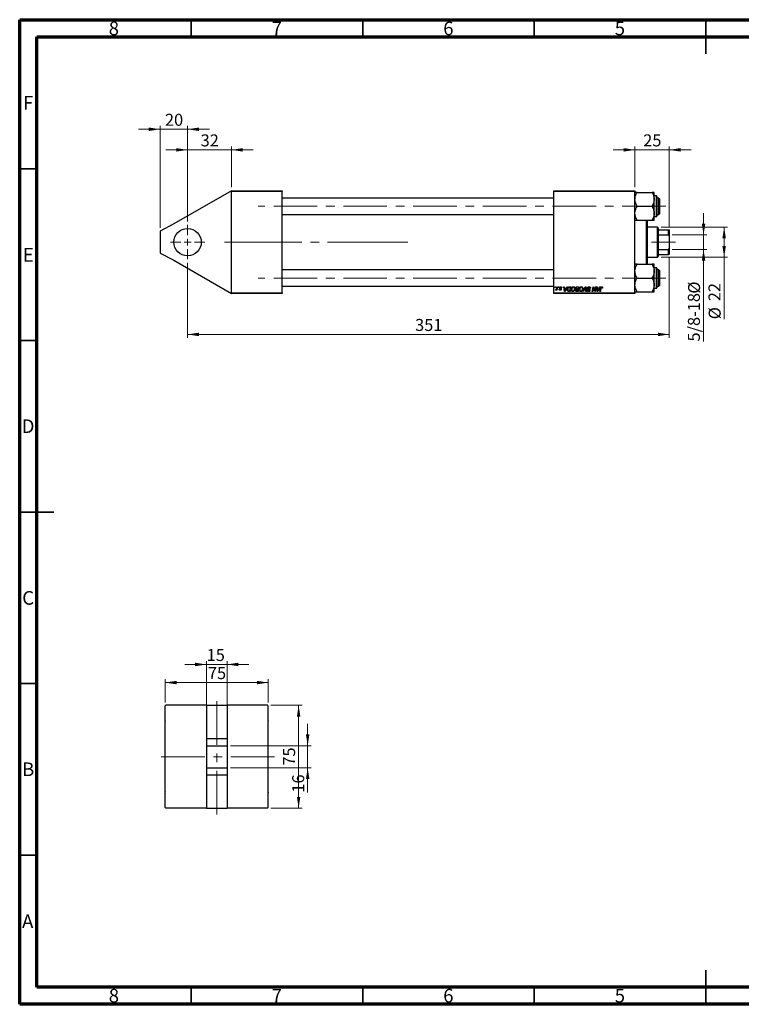
# Model space of a CAD drawing. Units: millimetres. Extents: x 15 to 415, y 5 to 292.
# Drawn here: x 15 to 225, y 5 to 292 of the extents above; entities that cross this region are included whole.
import ezdxf

# ---------------------------------------------------------------- set-up
doc = ezdxf.new("R2010")
doc.units = ezdxf.units.MM
doc.linetypes.add('CENTERX2', pattern=[20.32, 12.7, -2.54, 2.54, -2.54])
doc.styles.add('SLDTEXTSTYLE0', font='TXT', dxfattribs={"width": 0.75})
doc.dimstyles.new('SLDDIMSTYLE0', dxfattribs={"dimtxt": 3.5, "dimasz": 3.302, "dimexe": 0, "dimexo": 0.0625, "dimgap": 0.875, "dimtad": 1, "dimdec": 0, "dimlfac": 2.5, "dimrnd": 1e-09, "dimzin": 12, "dimdsep": 46, "dimtxsty": 'SLDTEXTSTYLE0', "dimsah": 1, "dimcen": 0.09, "dimadec": 0, "dimazin": 3, "dimtfac": 1, "dimtdec": 0, "dimtmove": 0, "dimatfit": 0, "dimfxl": 1, "dimfrac": 2, "dimtolj": 1, "dimtzin": 12, "dimarcsym": 0})
doc.dimstyles.new('SLDDIMSTYLE1', dxfattribs={"dimtxt": 3.5, "dimasz": 3.302, "dimexe": 0, "dimexo": 0.0625, "dimgap": 0.875, "dimtad": 1, "dimdec": 0, "dimlfac": 2.5, "dimrnd": 1e-09, "dimzin": 12, "dimdsep": 46, "dimtxsty": 'SLDTEXTSTYLE0', "dimsah": 1, "dimcen": 0.09, "dimadec": 0, "dimazin": 3, "dimtfac": 1, "dimtdec": 0, "dimtofl": 0, "dimtmove": 0, "dimatfit": 3, "dimfxl": 1, "dimfrac": 2, "dimtolj": 1, "dimtzin": 12, "dimarcsym": 0})
doc.dimstyles.new('SLDDIMSTYLE2', dxfattribs={"dimtxt": 3.5, "dimasz": 3.302, "dimexe": 0, "dimexo": 0.0625, "dimgap": 0.875, "dimtad": 1, "dimlfac": 2.5, "dimrnd": 1e-09, "dimzin": 12, "dimdsep": 46, "dimtxsty": 'SLDTEXTSTYLE0', "dimsah": 1, "dimcen": 0.09, "dimadec": 0, "dimazin": 3, "dimtfac": 1, "dimtmove": 0, "dimatfit": 0, "dimfxl": 1, "dimfrac": 2, "dimtolj": 1, "dimtzin": 12, "dimarcsym": 0})

# ---------------------------------------------------------------- blocks, each defined once
blk = doc.blocks.new('_D')
at = {"color": 7, "linetype": 'Continuous', "lineweight": 0}
for p, q in [((63.94, 254.06), (57.59, 254.06)), ((63.94, 233.16), (63.94, 255.06)), ((63.94, 254.06), (76.74, 254.06)), ((76.74, 243.16), (76.74, 255.06)), ((76.74, 254.06), (83.09, 254.06))]:
    blk.add_line(p, q, dxfattribs=at)
at = {"color": 7, "linetype": 'Continuous', "lineweight": 18}
for points in [[(63.94, 254.06), (60.64, 254.57), (60.64, 253.55)], [(76.74, 254.06), (80.04, 253.55), (80.04, 254.57)]]:
    blk.add_solid(points, dxfattribs=at)
at = {"color": 7, "linetype": 'Continuous', "lineweight": 18, "insert": (67.75, 258.57), "char_height": 3.5, "attachment_point": 1, "style": 'SLDTEXTSTYLE0'}
blk.add_mtext('32', dxfattribs=at)
blk = doc.blocks.new('_D_1')
at = {"color": 7, "linetype": 'Continuous', "lineweight": 0}
for p, q in [((63.94, 221.16), (63.94, 199.26)), ((204.34, 222.56), (204.34, 199.26)), ((63.94, 200.26), (204.34, 200.26))]:
    blk.add_line(p, q, dxfattribs=at)
at = {"color": 7, "linetype": 'Continuous', "lineweight": 18}
for points in [[(63.94, 200.26), (67.24, 199.75), (67.24, 200.77)], [(204.34, 200.26), (201.04, 200.77), (201.04, 199.75)]]:
    blk.add_solid(points, dxfattribs=at)
at = {"color": 7, "linetype": 'Continuous', "lineweight": 18, "insert": (130.26, 204.77), "char_height": 3.5, "attachment_point": 1, "style": 'SLDTEXTSTYLE0'}
blk.add_mtext('351', dxfattribs=at)
blk = doc.blocks.new('_D_2')
at = {"color": 7, "linetype": 'Continuous', "lineweight": 0}
for p, q in [((201.94, 231.56), (221.34, 231.56)), ((220.34, 222.76), (220.34, 231.56)), ((201.94, 222.76), (221.34, 222.76)), ((220.34, 222.76), (220.34, 204.67))]:
    blk.add_line(p, q, dxfattribs=at)
at = {"color": 7, "linetype": 'Continuous', "lineweight": 18}
for points in [[(220.34, 231.56), (219.83, 228.26), (220.85, 228.26)], [(220.34, 222.76), (220.85, 226.06), (219.83, 226.06)]]:
    blk.add_solid(points, dxfattribs=at)
at = {"color": 7, "linetype": 'Continuous', "lineweight": 18, "char_height": 3.5, "attachment_point": 1, "rotation": 90, "style": 'SLDTEXTSTYLE0'}
for s, insert in [('22', (215.77, 209.94)), ('%%c', (215.83, 204.67))]:
    blk.add_mtext(s, dxfattribs=dict(at, insert=insert))
blk = doc.blocks.new('_D_3')
at = {"color": 7, "linetype": 'Continuous', "lineweight": 0}
for p, q in [((194.34, 254.06), (187.99, 254.06)), ((194.34, 243.16), (194.34, 255.06)), ((204.34, 254.06), (194.34, 254.06)), ((204.34, 231.76), (204.34, 255.06)), ((204.34, 254.06), (210.69, 254.06))]:
    blk.add_line(p, q, dxfattribs=at)
at = {"color": 7, "linetype": 'Continuous', "lineweight": 18}
for points in [[(194.34, 254.06), (191.04, 254.57), (191.04, 253.55)], [(204.34, 254.06), (207.64, 253.55), (207.64, 254.57)]]:
    blk.add_solid(points, dxfattribs=at)
at = {"color": 7, "linetype": 'Continuous', "lineweight": 18, "insert": (196.75, 258.57), "char_height": 3.5, "attachment_point": 1, "style": 'SLDTEXTSTYLE0'}
blk.add_mtext('25', dxfattribs=at)
blk = doc.blocks.new('_D_4')
at = {"color": 7, "linetype": 'Continuous', "lineweight": 0}
for p, q in [((214.34, 229.26), (214.34, 235.61)), ((205.22, 229.26), (215.34, 229.26)), ((214.34, 225.06), (214.34, 229.26)), ((205.22, 225.06), (215.34, 225.06)), ((214.34, 225.06), (214.34, 198.2))]:
    blk.add_line(p, q, dxfattribs=at)
at = {"color": 7, "linetype": 'Continuous', "lineweight": 18}
for points in [[(214.34, 229.26), (214.85, 232.56), (213.83, 232.56)], [(214.34, 225.06), (213.83, 221.76), (214.85, 221.76)]]:
    blk.add_solid(points, dxfattribs=at)
at = {"color": 7, "linetype": 'Continuous', "lineweight": 18, "char_height": 3.5, "attachment_point": 1, "rotation": 90, "style": 'SLDTEXTSTYLE0'}
for s, insert in [('%%c', (209.83, 212.14)), ('5/8-18', (209.77, 198.2))]:
    blk.add_mtext(s, dxfattribs=dict(at, insert=insert))
blk = doc.blocks.new('_D_5')
at = {"color": 7, "linetype": 'Continuous', "lineweight": 0}
for p, q in [((55.94, 260.06), (49.59, 260.06)), ((55.94, 231.36), (55.94, 261.06)), ((63.94, 260.06), (55.94, 260.06)), ((63.94, 233.16), (63.94, 261.06)), ((63.94, 260.06), (70.29, 260.06))]:
    blk.add_line(p, q, dxfattribs=at)
at = {"color": 7, "linetype": 'Continuous', "lineweight": 18}
for points in [[(55.94, 260.06), (52.64, 260.57), (52.64, 259.55)], [(63.94, 260.06), (67.24, 259.55), (67.24, 260.57)]]:
    blk.add_solid(points, dxfattribs=at)
at = {"color": 7, "linetype": 'Continuous', "lineweight": 18, "insert": (57.35, 264.57), "char_height": 3.5, "attachment_point": 1, "style": 'SLDTEXTSTYLE0'}
blk.add_mtext('20', dxfattribs=at)
blk = doc.blocks.new('SW_CENTERMARKSYMBOL_0')
at = {"color": 0, "linetype": 'Continuous', "lineweight": 18}
for p, q in [((0, 2), (0, 5)), ((-2, 0), (-5, 0)), ((0, 0), (-1, 0)), ((0, 0), (0, 1)), ((0, 0), (0, -1)), ((0, 0), (1, 0)), ((2, 0), (5, 0)), ((0, -2), (0, -5))]:
    blk.add_line(p, q, dxfattribs=at)
blk = doc.blocks.new('_D_6')
at = {"color": 7, "linetype": 'Continuous', "lineweight": 0}
for p, q in [((69.44, 104.06), (63.09, 104.06)), ((69.44, 72.86), (69.44, 105.06)), ((69.44, 104.06), (75.44, 104.06)), ((75.44, 72.86), (75.44, 105.06)), ((75.44, 104.06), (81.79, 104.06))]:
    blk.add_line(p, q, dxfattribs=at)
at = {"color": 7, "linetype": 'Continuous', "lineweight": 18}
for points in [[(69.44, 104.06), (66.14, 104.57), (66.14, 103.55)], [(75.44, 104.06), (78.74, 103.55), (78.74, 104.57)]]:
    blk.add_solid(points, dxfattribs=at)
at = {"color": 7, "linetype": 'Continuous', "lineweight": 18, "insert": (69.51, 108.57), "char_height": 3.5, "attachment_point": 1, "style": 'SLDTEXTSTYLE0'}
blk.add_mtext('15', dxfattribs=at)
blk = doc.blocks.new('_D_7')
at = {"color": 7, "linetype": 'Continuous', "lineweight": 0}
for p, q in [((88.24, 92.16), (97.3, 92.16)), ((96.3, 62.16), (96.3, 92.16)), ((88.24, 62.16), (97.3, 62.16))]:
    blk.add_line(p, q, dxfattribs=at)
at = {"color": 7, "linetype": 'Continuous', "lineweight": 18}
for points in [[(96.3, 92.16), (95.8, 88.86), (96.81, 88.86)], [(96.3, 62.16), (96.81, 65.46), (95.8, 65.46)]]:
    blk.add_solid(points, dxfattribs=at)
at = {"color": 7, "linetype": 'Continuous', "lineweight": 18, "insert": (91.79, 74.57), "char_height": 3.5, "attachment_point": 1, "rotation": 90, "style": 'SLDTEXTSTYLE0'}
blk.add_mtext('75', dxfattribs=at)
blk = doc.blocks.new('_D_8')
at = {"color": 7, "linetype": 'Continuous', "lineweight": 0}
for p, q in [((57.44, 92.96), (57.44, 99.78)), ((57.44, 98.78), (87.44, 98.78)), ((87.44, 92.96), (87.44, 99.78))]:
    blk.add_line(p, q, dxfattribs=at)
at = {"color": 7, "linetype": 'Continuous', "lineweight": 18}
for points in [[(57.44, 98.78), (60.74, 98.27), (60.74, 99.29)], [(87.44, 98.78), (84.14, 99.29), (84.14, 98.27)]]:
    blk.add_solid(points, dxfattribs=at)
at = {"color": 7, "linetype": 'Continuous', "lineweight": 18, "insert": (69.86, 103.29), "char_height": 3.5, "attachment_point": 1, "style": 'SLDTEXTSTYLE0'}
blk.add_mtext('75', dxfattribs=at)
blk = doc.blocks.new('_D_9')
at = {"color": 7, "linetype": 'Continuous', "lineweight": 0}
for p, q in [((98.94, 80.36), (98.94, 86.71)), ((76.44, 80.36), (99.94, 80.36)), ((98.94, 73.96), (98.94, 80.36)), ((76.44, 73.96), (99.94, 73.96)), ((98.94, 73.96), (98.94, 66.7))]:
    blk.add_line(p, q, dxfattribs=at)
at = {"color": 7, "linetype": 'Continuous', "lineweight": 18}
for points in [[(98.94, 80.36), (99.45, 83.66), (98.44, 83.66)], [(98.94, 73.96), (98.44, 70.66), (99.45, 70.66)]]:
    blk.add_solid(points, dxfattribs=at)
at = {"color": 7, "linetype": 'Continuous', "lineweight": 18, "insert": (94.43, 66.7), "char_height": 3.5, "attachment_point": 1, "rotation": 90, "style": 'SLDTEXTSTYLE0'}
blk.add_mtext('16', dxfattribs=at)

msp = doc.modelspace()

# ---------------------------------------------------------------- linework, layer by layer
at = {"color": 7, "linetype": 'Continuous', "lineweight": 70}
for p, q in [((15, 5), (15, 292)), ((15, 292), (415, 292)), ((20, 10), (20, 287)), ((20, 287), (410, 287)), ((410, 10), (20, 10)), ((415, 5), (15, 5))]:
    msp.add_line(p, q, dxfattribs=at)
at = {"color": 7, "linetype": 'Continuous', "lineweight": 35}
for p, q in [((65, 287), (65, 292)), ((115, 287), (115, 292)), ((165, 287), (165, 292)), ((215, 292), (215, 282)), ((215, 287), (215, 292)), ((20, 248.5), (15, 248.5)), ((20, 198.5), (15, 198.5)), ((15, 148.5), (25, 148.5)), ((20, 148.5), (15, 148.5)), ((20, 98.5), (15, 98.5)), ((20, 48.5), (15, 48.5)), ((215, 5), (215, 15)), ((65, 10), (65, 5)), ((115, 10), (115, 5)), ((165, 10), (165, 5)), ((215, 10), (215, 5))]:
    msp.add_line(p, q, dxfattribs=at)
at = {"color": 7, "linetype": 'Continuous', "lineweight": 25}
for p, q in [((76.74, 242.1602), (59.94, 232.4608)), ((76.74, 242.1602), (91.54, 242.1602)), ((76.74, 241.9602), (76.74, 242.1602)), ((76.74, 212.3602), (76.74, 241.9602)), ((91.54, 241.9602), (76.74, 241.9602)), ((91.54, 242.1602), (91.54, 241.9602)), ((91.54, 212.3602), (91.54, 241.9602)), ((170.74, 241.9602), (170.74, 242.1602)), ((170.74, 242.1602), (194.34, 242.1602)), ((194.34, 241.9602), (170.74, 241.9602)), ((170.74, 212.3602), (170.74, 241.9602)), ((194.34, 242.1602), (194.34, 241.9602)), ((194.34, 212.3602), (194.34, 241.9602)), ((194.9627, 241.6455), (199.3173, 241.6455)), ((199.94, 239.6329), (199.94, 241.6455)), ((170.74, 240.0202), (91.54, 240.0202)), ((200.62, 240.6202), (199.94, 240.6202)), ((199.94, 235.6076), (199.94, 239.6329)), ((200.74, 240.5002), (200.74, 234.7402)), ((201.34, 240.0202), (200.74, 240.0202)), ((201.54, 239.8202), (201.34, 240.0202)), ((201.34, 235.2202), (201.34, 240.0202)), ((201.54, 239.8202), (201.54, 235.4202)), ((194.9627, 237.6202), (199.3173, 237.6202)), ((199.94, 233.595), (199.94, 235.6076)), ((201.34, 235.2202), (201.54, 235.4202)), ((91.54, 235.2202), (170.74, 235.2202)), ((194.9627, 233.595), (199.3173, 233.595)), ((197.74, 220.7255), (197.74, 233.595)), ((197.94, 233.595), (197.94, 220.7255)), ((199.94, 234.6202), (200.62, 234.6202)), ((200.74, 235.2202), (201.34, 235.2202)), ((59.94, 232.4608), (55.94, 230.3602)), ((55.94, 230.3602), (55.94, 223.9602)), ((200.94, 231.5602), (197.94, 231.5602)), ((201.14, 231.3602), (200.94, 231.5602)), ((200.94, 222.7602), (200.94, 231.5602)), ((201.14, 231.3602), (201.14, 230.7602)), ((201.14, 230.7602), (201.14, 229.3236)), ((201.14, 230.7602), (204.14, 230.7602)), ((204.14, 229.3236), (204.14, 230.7602)), ((204.14, 230.7602), (204.34, 230.7602)), ((204.34, 230.7602), (204.34, 228.9038)), ((201.14, 229.3236), (201.14, 224.9969)), ((201.14, 229.3236), (204.14, 229.3236)), ((204.34, 228.9038), (204.14, 229.3236)), ((204.34, 228.9038), (204.34, 225.4167)), ((55.94, 223.9602), (59.94, 221.8597)), ((201.14, 224.9969), (201.14, 223.5602)), ((201.14, 224.9969), (204.14, 224.9969)), ((204.14, 224.9969), (204.34, 225.4167)), ((204.14, 223.5602), (204.14, 224.9969)), ((204.34, 225.4167), (204.34, 223.5602)), ((59.94, 221.8597), (76.74, 212.1602)), ((197.94, 222.7602), (200.94, 222.7602)), ((200.94, 222.7602), (201.14, 222.9602)), ((201.14, 223.5602), (201.14, 222.9602)), ((201.14, 223.5602), (204.14, 223.5602)), ((204.34, 223.5602), (204.14, 223.5602)), ((170.74, 219.1002), (91.54, 219.1002)), ((194.9627, 220.7255), (199.3173, 220.7255)), ((199.94, 218.7129), (199.94, 220.7255)), ((200.62, 219.7002), (199.94, 219.7002)), ((199.94, 214.6876), (199.94, 218.7129)), ((200.74, 219.5802), (200.74, 214.2061)), ((201.34, 219.1002), (200.74, 219.1002)), ((201.54, 218.9002), (201.34, 219.1002)), ((201.34, 214.3002), (201.34, 219.1002)), ((201.54, 218.9002), (201.54, 214.5002)), ((194.9627, 216.7002), (199.3173, 216.7002)), ((91.54, 214.3002), (170.74, 214.3002)), ((171.0153, 213.9602), (171.0491, 214.1602)), ((171.1641, 213.9602), (171.0153, 213.9602)), ((171.0491, 214.1602), (171.1945, 214.1602)), ((171.14, 213.1608), (171.198, 213.3199)), ((171.1945, 214.1602), (171.1641, 213.9602)), ((171.438, 213.1421), (171.4749, 213.3526)), ((171.5855, 213.1421), (171.438, 213.1421)), ((171.536, 213.7531), (171.6099, 214.1602)), ((171.7573, 214.1602), (171.5855, 213.1421)), ((171.6099, 214.1602), (171.7573, 214.1602)), ((171.9971, 213.9602), (172.0309, 214.1602)), ((172.146, 213.9602), (171.9971, 213.9602)), ((172.0309, 214.1602), (172.1764, 214.1602)), ((172.1764, 214.1602), (172.146, 213.9602)), ((172.2491, 213.433), (172.3945, 213.4512)), ((173.0127, 213.8148), (172.8673, 213.7966)), ((173.0127, 213.8335), (173.0127, 213.8148)), ((173.5937, 214.1602), (173.74, 214.1602)), ((173.7855, 212.7602), (173.5937, 214.1602)), ((173.74, 214.1602), (173.7869, 213.7784)), ((173.9633, 212.7602), (173.7855, 212.7602)), ((173.7869, 213.7784), (174.284, 213.7784)), ((173.8073, 213.6148), (173.8576, 213.2625)), ((174.2042, 213.6148), (173.8073, 213.6148)), ((174.6136, 214.1602), (173.9633, 212.7602)), ((174.0107, 213.1995), (174.2042, 213.6148)), ((174.284, 213.7784), (174.4559, 214.1602)), ((174.4559, 214.1602), (174.6136, 214.1602)), ((175.4488, 212.7602), (175.0999, 212.7602)), ((175.1176, 212.9239), (175.3292, 212.9239)), ((175.271, 214.1602), (175.6855, 214.1602)), ((175.5105, 213.9966), (175.3235, 213.9966)), ((175.3292, 212.9239), (175.5105, 213.9966)), ((175.6855, 214.1602), (175.4488, 212.7602)), ((177.407, 212.9239), (177.6565, 212.9239)), ((177.7761, 212.7602), (177.4178, 212.7602)), ((177.4494, 213.5239), (177.7579, 213.5239)), ((177.4519, 214.1602), (178.0127, 214.1602)), ((177.7301, 213.3602), (177.4934, 213.3602)), ((177.8377, 213.9966), (177.565, 213.9966)), ((177.6565, 212.9239), (177.7301, 213.3602)), ((177.7579, 213.5239), (177.8377, 213.9966)), ((178.0127, 214.1602), (177.7761, 212.7602)), ((179.1951, 212.7602), (179.8068, 214.1602)), ((179.3519, 212.7602), (179.1951, 212.7602)), ((179.7579, 213.6759), (179.3519, 212.7602)), ((179.8068, 214.1602), (179.9926, 214.1602)), ((180.0599, 212.7602), (179.9249, 213.5941)), ((179.9926, 214.1602), (180.2068, 212.7602)), ((180.2068, 212.7602), (180.0599, 212.7602)), ((180.4301, 213.1477), (180.4309, 213.1784)), ((180.4309, 213.1784), (180.5764, 213.1929)), ((180.5764, 213.1929), (180.5755, 213.1608)), ((181.2309, 213.6875), (181.232, 213.7327)), ((181.3764, 213.7046), (181.2309, 213.6875)), ((181.8951, 212.7602), (182.132, 214.1602)), ((182.0428, 212.7602), (181.8951, 212.7602)), ((182.1852, 213.5807), (182.0428, 212.7602)), ((182.132, 214.1602), (182.2855, 214.1602)), ((182.2855, 214.1602), (182.5766, 213.3554)), ((182.6383, 212.7602), (182.4477, 213.2878)), ((182.7917, 212.7602), (182.6383, 212.7602)), ((182.734, 213.306), (182.8837, 214.1602)), ((183.0309, 214.1602), (182.7917, 212.7602)), ((182.8837, 214.1602), (183.0309, 214.1602)), ((183.1755, 214.1602), (183.3218, 214.1602)), ((183.3673, 212.7602), (183.1755, 214.1602)), ((183.3218, 214.1602), (183.3687, 213.7784)), ((183.5451, 212.7602), (183.3673, 212.7602)), ((183.3687, 213.7784), (183.8659, 213.7784)), ((183.3891, 213.6148), (183.4394, 213.2625)), ((183.786, 213.6148), (183.3891, 213.6148)), ((184.1954, 214.1602), (183.5451, 212.7602)), ((183.5926, 213.1995), (183.786, 213.6148)), ((183.8659, 213.7784), (184.0377, 214.1602)), ((184.0377, 214.1602), (184.1954, 214.1602)), ((184.1195, 212.7602), (184.2928, 213.7864)), ((184.267, 212.7602), (184.1195, 212.7602)), ((184.4349, 213.7514), (184.267, 212.7602)), ((184.909, 213.7421), (184.763, 213.7239)), ((194.9627, 212.675), (199.3173, 212.675)), ((199.94, 212.675), (199.94, 214.6876)), ((199.94, 213.7002), (200.62, 213.7002)), ((200.74, 214.3002), (201.34, 214.3002)), ((200.74, 214.2061), (200.74, 213.8202)), ((201.34, 214.3002), (201.54, 214.5002)), ((76.74, 212.3602), (91.54, 212.3602)), ((76.74, 212.1602), (76.74, 212.3602)), ((91.54, 212.1602), (76.74, 212.1602)), ((91.54, 212.3602), (91.54, 212.1602)), ((170.74, 212.3602), (194.34, 212.3602)), ((170.74, 212.1602), (170.74, 212.3602)), ((194.34, 212.1602), (170.74, 212.1602)), ((194.34, 212.3602), (194.34, 212.1602)), ((57.642, 92.1602), (57.442, 91.9602)), ((57.442, 62.3602), (57.442, 91.9602)), ((69.442, 92.1602), (57.642, 92.1602)), ((69.442, 92.1602), (75.442, 92.1602)), ((69.442, 92.1602), (69.442, 82.4608)), ((75.442, 92.1602), (75.442, 82.4608)), ((87.242, 92.1602), (75.442, 92.1602)), ((87.442, 91.9602), (87.242, 92.1602)), ((87.442, 62.3602), (87.442, 91.9602)), ((57.442, 87.8073), (57.334, 87.6202)), ((57.334, 87.6202), (57.442, 87.4332)), ((87.55, 87.6202), (87.442, 87.8073)), ((87.442, 87.4332), (87.55, 87.6202)), ((69.442, 82.4608), (75.442, 82.4608)), ((69.442, 82.4608), (69.442, 80.3602)), ((69.442, 80.3602), (75.442, 80.3602)), ((69.442, 80.3602), (69.442, 73.9602)), ((75.442, 82.4608), (75.442, 80.3602)), ((75.442, 80.3602), (75.442, 73.9602)), ((69.442, 73.9602), (75.442, 73.9602)), ((69.442, 73.9602), (69.442, 71.8597)), ((69.442, 71.8597), (75.442, 71.8597)), ((69.442, 71.8597), (69.442, 62.1602)), ((75.442, 73.9602), (75.442, 71.8597)), ((75.442, 71.8597), (75.442, 62.1602)), ((57.442, 66.8873), (57.334, 66.7002)), ((57.334, 66.7002), (57.442, 66.5132)), ((87.55, 66.7002), (87.442, 66.8873)), ((87.442, 66.5132), (87.55, 66.7002)), ((57.442, 62.3602), (57.642, 62.1602)), ((69.442, 62.1602), (57.642, 62.1602)), ((69.442, 62.1602), (75.442, 62.1602)), ((87.242, 62.1602), (75.442, 62.1602)), ((87.242, 62.1602), (87.442, 62.3602))]:
    msp.add_line(p, q, dxfattribs=at)
at = {"color": 8, "linetype": 'Continuous', "lineweight": 25}
for p, q in [((200.62, 234.6202), (200.62, 240.6202)), ((200.62, 214.1022), (200.62, 219.7002)), ((200.62, 213.7002), (200.62, 214.1022))]:
    msp.add_line(p, q, dxfattribs=at)
at = {"color": 7, "linetype": 'CENTERX2', "lineweight": 18}
for p, q in [((203.34, 237.6202), (84.54, 237.6202)), ((74.74, 227.1602), (93.54, 227.1602)), ((84.54, 227.1602), (128.14, 227.1602)), ((128.14, 227.1602), (104.74, 227.1602)), ((199.14, 227.1602), (206.14, 227.1602)), ((203.34, 216.7002), (84.54, 216.7002)), ((72.442, 60.3602), (72.442, 93.9602)), ((89.242, 77.1602), (55.642, 77.1602))]:
    msp.add_line(p, q, dxfattribs=at)
at = {"color": 7, "linetype": 'Continuous', "lineweight": 25}
msp.add_circle((63.94, 227.1602), 4, dxfattribs=at)
for centre, start, end in [((200.62, 240.5002), 0, 90), ((200.62, 234.7402), 270, 0), ((200.62, 219.5802), 0, 90), ((200.62, 213.8202), 270, 0)]:
    msp.add_arc(centre, 0.12, start, end, dxfattribs=at)
for points, knots in [([(194.34, 239.6329), (194.3489, 239.8079), (194.3668, 240.1616), (194.5056, 240.6764), (194.7038, 241.1741), (194.8761, 241.4879), (194.9627, 241.6455)], [0, 0, 0, 0, 0.24957643, 0.50436105, 0.75104537, 1, 1, 1, 1]), ([(194.9627, 241.6455), (194.8874, 241.6455), (194.7365, 241.6455), (194.5526, 241.6455), (194.4148, 241.6455), (194.3483, 241.6455), (194.3421, 241.6455), (194.34, 241.6455)], [0, 0, 0, 0, 0.21551698, 0.43222622, 0.65445759, 0.87968818, 1, 1, 1, 1]), ([(199.3173, 241.6455), (199.4627, 241.37), (199.7586, 240.8094), (199.9272, 240.1144), (199.9378, 239.7172), (199.94, 239.6329)], [0, 0, 0, 0, 0.43238524, 0.87955432, 1, 1, 1, 1]), ([(199.94, 241.6455), (199.904, 241.6455), (199.8326, 241.6455), (199.4881, 241.6455), (199.3173, 241.6455)], [0, 0, 0, 0, 0.504000365, 1, 1, 1, 1]), ([(194.9627, 237.6202), (194.8173, 237.8958), (194.5214, 238.4564), (194.3528, 239.1514), (194.3422, 239.5486), (194.34, 239.6329)], [0, 0, 0, 0, 0.43238524, 0.87955432, 1, 1, 1, 1]), ([(199.94, 239.6329), (199.904, 239.2788), (199.8326, 238.5762), (199.4881, 237.9372), (199.3173, 237.6202)], [0, 0, 0, 0, 0.50400036, 1, 1, 1, 1]), ([(194.34, 235.6076), (194.3405, 235.6483), (194.3441, 235.9321), (194.4348, 236.466), (194.6741, 237.0952), (194.8809, 237.4714), (194.9627, 237.6202)], [0, 0, 0, 0, 0.05812378, 0.40529235, 0.76461761, 1, 1, 1, 1]), ([(194.9627, 233.595), (194.8428, 233.8193), (194.6145, 234.2464), (194.3869, 234.9241), (194.3558, 235.3777), (194.34, 235.6076)], [0, 0, 0, 0, 0.35286785, 0.67192872, 1, 1, 1, 1]), ([(199.3173, 237.6202), (199.4372, 237.3959), (199.6655, 236.9688), (199.8931, 236.2911), (199.9242, 235.8375), (199.94, 235.6076)], [0, 0, 0, 0, 0.35286785, 0.67192872, 1, 1, 1, 1]), ([(199.94, 235.6076), (199.9395, 235.5669), (199.9359, 235.2831), (199.8452, 234.7492), (199.6059, 234.12), (199.3991, 233.7439), (199.3173, 233.595)], [0, 0, 0, 0, 0.05812378, 0.40529235, 0.76461761, 1, 1, 1, 1]), ([(194.34, 233.595), (194.376, 233.595), (194.4474, 233.595), (194.7919, 233.595), (194.9627, 233.595)], [0, 0, 0, 0, 0.504000365, 1, 1, 1, 1]), ([(199.3173, 233.595), (199.4627, 233.595), (199.7586, 233.595), (199.9272, 233.595), (199.9378, 233.595), (199.94, 233.595)], [0, 0, 0, 0, 0.43238524, 0.87955432, 1, 1, 1, 1]), ([(194.34, 218.7129), (194.3405, 218.7536), (194.3441, 219.0374), (194.4348, 219.5713), (194.6741, 220.2005), (194.8809, 220.5766), (194.9627, 220.7255)], [0, 0, 0, 0, 0.05812378, 0.40529235, 0.76461761, 1, 1, 1, 1]), ([(194.9627, 220.7255), (194.8173, 220.7255), (194.5214, 220.7255), (194.3528, 220.7255), (194.3422, 220.7255), (194.34, 220.7255)], [0, 0, 0, 0, 0.43238524, 0.87955432, 1, 1, 1, 1]), ([(194.9627, 216.7002), (194.8428, 216.9246), (194.6145, 217.3517), (194.3869, 218.0294), (194.3558, 218.483), (194.34, 218.7129)], [0, 0, 0, 0, 0.35286785, 0.67192872, 1, 1, 1, 1]), ([(199.3173, 220.7255), (199.4372, 220.5012), (199.6655, 220.0741), (199.8931, 219.3964), (199.9242, 218.9428), (199.94, 218.7129)], [0, 0, 0, 0, 0.35286785, 0.67192872, 1, 1, 1, 1]), ([(199.94, 220.7255), (199.904, 220.7255), (199.8326, 220.7255), (199.4881, 220.7255), (199.3173, 220.7255)], [0, 0, 0, 0, 0.50400036, 1, 1, 1, 1]), ([(199.94, 218.7129), (199.9395, 218.6722), (199.9359, 218.3884), (199.8452, 217.8545), (199.6059, 217.2253), (199.3991, 216.8491), (199.3173, 216.7002)], [0, 0, 0, 0, 0.05812378, 0.40529235, 0.76461761, 1, 1, 1, 1]), ([(194.34, 214.6876), (194.376, 215.0417), (194.4474, 215.7443), (194.7919, 216.3833), (194.9627, 216.7002)], [0, 0, 0, 0, 0.50400036, 1, 1, 1, 1]), ([(199.3173, 216.7002), (199.4627, 216.4247), (199.7586, 215.8641), (199.9272, 215.1691), (199.9378, 214.7719), (199.94, 214.6876)], [0, 0, 0, 0, 0.432385243, 0.879554323, 1, 1, 1, 1]), ([(171.2389, 213.1239), (171.2192, 213.1275), (171.1839, 213.1338), (171.1534, 213.1526), (171.14, 213.1608)], [0, 0, 0, 0, 0.5588173, 1, 1, 1, 1]), ([(171.198, 213.3199), (171.2101, 213.31), (171.2317, 213.2924), (171.2592, 213.289), (171.2713, 213.2875)], [0, 0, 0, 0, 0.56031465, 1, 1, 1, 1]), ([(171.4749, 213.3526), (171.4436, 213.2968), (171.4, 213.2191), (171.3139, 213.1386), (171.2638, 213.1288), (171.2389, 213.1239)], [0, 0, 0, 0, 0.56078617, 0.78116775, 1, 1, 1, 1]), ([(171.2713, 213.2875), (171.2947, 213.2926), (171.3417, 213.3029), (171.4099, 213.3728), (171.4921, 213.518), (171.5184, 213.659), (171.536, 213.7531)], [0, 0, 0, 0, 0.12398751, 0.24909533, 0.49890367, 1, 1, 1, 1]), ([(172.5803, 213.1239), (172.5324, 213.1273), (172.4369, 213.1341), (172.3203, 213.2103), (172.2594, 213.3205), (172.2525, 213.3955), (172.2491, 213.433)], [0, 0, 0, 0, 0.280412601, 0.559308538, 0.779331308, 1, 1, 1, 1]), ([(172.3218, 213.8835), (172.3286, 213.9309), (172.3423, 214.0258), (172.4397, 214.1251), (172.5534, 214.1726), (172.628, 214.1765), (172.6653, 214.1784)], [0, 0, 0, 0, 0.278929515, 0.558439204, 0.778938944, 1, 1, 1, 1]), ([(172.3951, 213.6986), (172.3713, 213.7293), (172.3289, 213.7843), (172.324, 213.8532), (172.3218, 213.8835)], [0, 0, 0, 0, 0.55915003, 1, 1, 1, 1]), ([(172.3945, 213.4512), (172.3973, 213.4218), (172.4028, 213.3634), (172.4503, 213.2928), (172.5181, 213.2558), (172.5641, 213.2527), (172.5872, 213.2512)], [0, 0, 0, 0, 0.280554893, 0.559430318, 0.779493009, 1, 1, 1, 1]), ([(172.6056, 213.5642), (172.5641, 213.5859), (172.4899, 213.6246), (172.4241, 213.676), (172.3951, 213.6986)], [0, 0, 0, 0, 0.56041969, 1, 1, 1, 1]), ([(172.6585, 214.0512), (172.6325, 214.0496), (172.5806, 214.0464), (172.5155, 214.0109), (172.4734, 213.9563), (172.4693, 213.9154), (172.4673, 213.8949)], [0, 0, 0, 0, 0.2807022, 0.56019353, 0.78006118, 1, 1, 1, 1]), ([(172.4673, 213.8949), (172.469, 213.8769), (172.472, 213.8448), (172.4898, 213.818), (172.4977, 213.8063)], [0, 0, 0, 0, 0.5596139, 1, 1, 1, 1]), ([(172.4977, 213.8063), (172.5216, 213.7852), (172.5644, 213.7476), (172.6149, 213.7215), (172.6372, 213.71)], [0, 0, 0, 0, 0.55907377, 1, 1, 1, 1]), ([(172.8855, 213.4137), (172.8807, 213.3693), (172.8713, 213.2806), (172.7876, 213.1825), (172.6847, 213.1304), (172.6152, 213.1261), (172.5803, 213.1239)], [0, 0, 0, 0, 0.27965858, 0.55892505, 0.77920588, 1, 1, 1, 1]), ([(172.5872, 213.2512), (172.6089, 213.253), (172.6524, 213.2565), (172.7021, 213.2937), (172.7346, 213.3402), (172.7382, 213.3742), (172.74, 213.3912)], [0, 0, 0, 0, 0.28009991, 0.55974509, 0.77999531, 1, 1, 1, 1]), ([(172.7255, 213.4736), (172.706, 213.4941), (172.6709, 213.531), (172.6257, 213.554), (172.6056, 213.5642)], [0, 0, 0, 0, 0.557129598, 1, 1, 1, 1]), ([(172.6372, 213.71), (172.7086, 213.6758), (172.808, 213.6282), (172.8783, 213.5046), (172.8831, 213.444), (172.8855, 213.4137)], [0, 0, 0, 0, 0.55974826, 0.7797462, 1, 1, 1, 1]), ([(172.8673, 213.7966), (172.866, 213.8317), (172.8636, 213.9016), (172.8188, 213.9925), (172.7412, 214.0446), (172.6861, 214.049), (172.6585, 214.0512)], [0, 0, 0, 0, 0.28113897, 0.56008186, 0.7797057, 1, 1, 1, 1]), ([(172.6653, 214.1784), (172.7175, 214.1747), (172.8216, 214.1673), (172.9452, 214.0785), (173.0056, 213.956), (173.0104, 213.8744), (173.0127, 213.8335)], [0, 0, 0, 0, 0.28044679, 0.55918968, 0.77915867, 1, 1, 1, 1]), ([(172.74, 213.3912), (172.7395, 213.407), (172.7385, 213.4352), (172.7295, 213.4619), (172.7255, 213.4736)], [0, 0, 0, 0, 0.5600434, 1, 1, 1, 1]), ([(173.8576, 213.2625), (173.8664, 213.1975), (173.8822, 213.0815), (173.8908, 212.9647), (173.8945, 212.9134)], [0, 0, 0, 0, 0.56000904, 1, 1, 1, 1]), ([(173.8945, 212.9134), (173.9141, 212.9677), (173.9489, 213.0646), (173.9918, 213.1582), (174.0107, 213.1995)], [0, 0, 0, 0, 0.559944927, 1, 1, 1, 1]), ([(174.6127, 213.3333), (174.6367, 213.5115), (174.6702, 213.7603), (174.8573, 214.0297), (174.9834, 214.0944), (175.0462, 214.1267)], [0, 0, 0, 0, 0.55857303, 0.77980452, 1, 1, 1, 1]), ([(174.9212, 212.7784), (174.8628, 212.8058), (174.7457, 212.8605), (174.6304, 213.0696), (174.6194, 213.2332), (174.6127, 213.3333)], [0, 0, 0, 0, 0.27903479, 0.55911598, 1, 1, 1, 1]), ([(175.3235, 213.9966), (175.2609, 213.9952), (175.1361, 213.9923), (174.9603, 213.9095), (174.7989, 213.6825), (174.775, 213.472), (174.7582, 213.3245)], [0, 0, 0, 0, 0.18781272, 0.37393947, 0.56104108, 1, 1, 1, 1]), ([(174.7582, 213.3245), (174.7629, 213.2412), (174.7694, 213.1252), (174.8488, 212.9958), (174.9057, 212.9636), (174.934, 212.9475)], [0, 0, 0, 0, 0.55959314, 0.78018614, 1, 1, 1, 1]), ([(175.0999, 212.7602), (175.0662, 212.7604), (175.006, 212.7607), (174.9471, 212.773), (174.9212, 212.7784)], [0, 0, 0, 0, 0.56019763, 1, 1, 1, 1]), ([(174.934, 212.9475), (174.9678, 212.9391), (175.0281, 212.9242), (175.0902, 212.924), (175.1176, 212.9239)], [0, 0, 0, 0, 0.55926545, 1, 1, 1, 1]), ([(175.0462, 214.1267), (175.0875, 214.1381), (175.1611, 214.1584), (175.2374, 214.1597), (175.271, 214.1602)], [0, 0, 0, 0, 0.55968601, 1, 1, 1, 1]), ([(175.7582, 213.3654), (175.7663, 213.4706), (175.7827, 213.6809), (175.9188, 213.9452), (176.1211, 214.1384), (176.2861, 214.1651), (176.3684, 214.1784)], [0, 0, 0, 0, 0.28074432, 0.5611284, 0.78095122, 1, 1, 1, 1]), ([(176.2417, 212.7421), (176.1592, 212.7555), (175.994, 212.7823), (175.7882, 213.0212), (175.7696, 213.2348), (175.7582, 213.3654)], [0, 0, 0, 0, 0.27928326, 0.55963346, 1, 1, 1, 1]), ([(176.3579, 214.0148), (176.321, 214.0106), (176.2472, 214.0023), (176.1175, 213.9272), (175.9495, 213.7218), (175.922, 213.4986), (175.9036, 213.35)], [0, 0, 0, 0, 0.12543498, 0.25116928, 0.50125821, 1, 1, 1, 1]), ([(175.9036, 213.35), (175.9068, 213.2912), (175.9132, 213.1738), (175.9899, 213.0256), (176.1081, 212.9238), (176.2004, 212.9117), (176.2465, 212.9057)], [0, 0, 0, 0, 0.28095503, 0.56054571, 0.78050768, 1, 1, 1, 1]), ([(176.6573, 212.9534), (176.5926, 212.8869), (176.477, 212.768), (176.3137, 212.75), (176.2417, 212.7421)], [0, 0, 0, 0, 0.55957986, 1, 1, 1, 1]), ([(176.2465, 212.9057), (176.2788, 212.9084), (176.3434, 212.9138), (176.4494, 212.9648), (176.5074, 213.0246), (176.5428, 213.0611)], [0, 0, 0, 0, 0.280055253, 0.560198223, 1, 1, 1, 1]), ([(176.7036, 213.5798), (176.7002, 213.638), (176.6933, 213.7542), (176.6117, 213.8975), (176.4947, 213.9971), (176.4035, 214.0089), (176.3579, 214.0148)], [0, 0, 0, 0, 0.28078679, 0.56038722, 0.78045127, 1, 1, 1, 1]), ([(176.3684, 214.1784), (176.4492, 214.1659), (176.6111, 214.1407), (176.809, 213.9059), (176.8339, 213.6993), (176.8491, 213.573)], [0, 0, 0, 0, 0.27955194, 0.55984764, 1, 1, 1, 1]), ([(176.5428, 213.0611), (176.5972, 213.1506), (176.6944, 213.311), (176.7008, 213.4975), (176.7036, 213.5798)], [0, 0, 0, 0, 0.55830132, 1, 1, 1, 1]), ([(176.8491, 213.573), (176.8423, 213.4477), (176.8303, 213.2238), (176.7102, 213.036), (176.6573, 212.9534)], [0, 0, 0, 0, 0.56022446, 1, 1, 1, 1]), ([(177.0309, 213.1006), (177.0332, 213.1394), (177.0376, 213.217), (177.0793, 213.3187), (177.1439, 213.3968), (177.1972, 213.427), (177.2238, 213.4421)], [0, 0, 0, 0, 0.28021035, 0.55994534, 0.77991117, 1, 1, 1, 1]), ([(177.2238, 212.7835), (177.1902, 212.7999), (177.123, 212.8326), (177.0441, 212.946), (177.0359, 213.042), (177.0309, 213.1006)], [0, 0, 0, 0, 0.28023548, 0.56034474, 1, 1, 1, 1]), ([(177.0491, 213.7247), (177.0566, 213.7861), (177.0715, 213.909), (177.1721, 214.0542), (177.3065, 214.1453), (177.4034, 214.1553), (177.4519, 214.1602)], [0, 0, 0, 0, 0.27983635, 0.55984282, 0.77988363, 1, 1, 1, 1]), ([(177.2238, 213.4421), (177.1944, 213.4575), (177.1357, 213.4884), (177.0623, 213.5867), (177.0541, 213.6724), (177.0491, 213.7247)], [0, 0, 0, 0, 0.28060182, 0.5608518, 1, 1, 1, 1]), ([(177.2568, 213.3023), (177.2303, 213.2702), (177.183, 213.2128), (177.1784, 213.1391), (177.1764, 213.1066)], [0, 0, 0, 0, 0.55851026, 1, 1, 1, 1]), ([(177.1764, 213.1066), (177.1776, 213.0852), (177.1801, 213.0426), (177.208, 212.9837), (177.2797, 212.9196), (177.3545, 212.9221), (177.407, 212.9239)], [0, 0, 0, 0, 0.187392885, 0.374261525, 0.560571132, 1, 1, 1, 1]), ([(177.4215, 213.9892), (177.3865, 213.9799), (177.3167, 213.9615), (177.2417, 213.8899), (177.2014, 213.8054), (177.1968, 213.749), (177.1945, 213.7208)], [0, 0, 0, 0, 0.280389568, 0.55916727, 0.779566303, 1, 1, 1, 1]), ([(177.1945, 213.7208), (177.1966, 213.6894), (177.1998, 213.6424), (177.2307, 213.5872), (177.3033, 213.5262), (177.3845, 213.5249), (177.4494, 213.5239)], [0, 0, 0, 0, 0.25050866, 0.3759108, 0.50135434, 1, 1, 1, 1]), ([(177.4178, 212.7602), (177.3811, 212.7605), (177.3154, 212.7609), (177.2518, 212.7766), (177.2238, 212.7835)], [0, 0, 0, 0, 0.56040857, 1, 1, 1, 1]), ([(177.4934, 213.3602), (177.4462, 213.3601), (177.3622, 213.3599), (177.2889, 213.3198), (177.2568, 213.3023)], [0, 0, 0, 0, 0.56188553, 1, 1, 1, 1]), ([(177.565, 213.9966), (177.5381, 213.9967), (177.4902, 213.997), (177.4425, 213.9916), (177.4215, 213.9892)], [0, 0, 0, 0, 0.56019085, 1, 1, 1, 1]), ([(178.0855, 213.3654), (178.0936, 213.4706), (178.1099, 213.6809), (178.246, 213.9452), (178.4484, 214.1384), (178.6134, 214.1651), (178.6957, 214.1784)], [0, 0, 0, 0, 0.28074432, 0.5611284, 0.78095122, 1, 1, 1, 1]), ([(178.569, 212.7421), (178.4865, 212.7555), (178.3213, 212.7823), (178.1154, 213.0212), (178.0968, 213.2348), (178.0855, 213.3654)], [0, 0, 0, 0, 0.27928326, 0.55963346, 1, 1, 1, 1]), ([(178.6852, 214.0148), (178.6483, 214.0106), (178.5745, 214.0023), (178.4448, 213.9272), (178.2768, 213.7218), (178.2492, 213.4986), (178.2309, 213.35)], [0, 0, 0, 0, 0.12543498, 0.25116928, 0.50125821, 1, 1, 1, 1]), ([(178.2309, 213.35), (178.2341, 213.2912), (178.2405, 213.1738), (178.3172, 213.0256), (178.4354, 212.9238), (178.5277, 212.9117), (178.5738, 212.9057)], [0, 0, 0, 0, 0.28095503, 0.56054571, 0.78050768, 1, 1, 1, 1]), ([(178.9846, 212.9534), (178.9199, 212.8869), (178.8043, 212.768), (178.6409, 212.75), (178.569, 212.7421)], [0, 0, 0, 0, 0.559579863, 1, 1, 1, 1]), ([(178.5738, 212.9057), (178.6061, 212.9084), (178.6706, 212.9138), (178.7767, 212.9648), (178.8347, 213.0246), (178.8701, 213.0611)], [0, 0, 0, 0, 0.280055253, 0.560198223, 1, 1, 1, 1]), ([(179.0309, 213.5798), (179.0275, 213.638), (179.0206, 213.7542), (178.939, 213.8975), (178.822, 213.9971), (178.7307, 214.0089), (178.6852, 214.0148)], [0, 0, 0, 0, 0.280786792, 0.560387218, 0.780451267, 1, 1, 1, 1]), ([(178.6957, 214.1784), (178.7765, 214.1659), (178.9383, 214.1407), (179.1363, 213.9059), (179.1612, 213.6993), (179.1764, 213.573)], [0, 0, 0, 0, 0.27955194, 0.55984764, 1, 1, 1, 1]), ([(178.8701, 213.0611), (178.9244, 213.1506), (179.0217, 213.311), (179.0281, 213.4975), (179.0309, 213.5798)], [0, 0, 0, 0, 0.55830132, 1, 1, 1, 1]), ([(179.1764, 213.573), (179.1696, 213.4477), (179.1576, 213.2238), (179.0374, 213.036), (178.9846, 212.9534)], [0, 0, 0, 0, 0.56022446, 1, 1, 1, 1]), ([(179.8764, 213.9602), (179.8549, 213.9069), (179.8165, 213.8116), (179.7758, 213.7174), (179.7579, 213.6759)], [0, 0, 0, 0, 0.56000736, 1, 1, 1, 1]), ([(179.9249, 213.5941), (179.9139, 213.6621), (179.8941, 213.7837), (179.8818, 213.9063), (179.8764, 213.9602)], [0, 0, 0, 0, 0.56001568, 1, 1, 1, 1]), ([(180.8391, 212.7421), (180.7782, 212.747), (180.6566, 212.7568), (180.5189, 212.8668), (180.4434, 213.0054), (180.4345, 213.1003), (180.4301, 213.1477)], [0, 0, 0, 0, 0.280105987, 0.558898734, 0.779434696, 1, 1, 1, 1]), ([(180.5036, 213.7671), (180.5109, 213.8304), (180.5256, 213.9569), (180.6469, 214.0951), (180.7938, 214.1691), (180.8931, 214.1753), (180.9428, 214.1784)], [0, 0, 0, 0, 0.27949452, 0.55885676, 0.7791867, 1, 1, 1, 1]), ([(180.7801, 213.3756), (180.7376, 213.3976), (180.6532, 213.4413), (180.5245, 213.5639), (180.5115, 213.69), (180.5036, 213.7671)], [0, 0, 0, 0, 0.2821402, 0.56150058, 1, 1, 1, 1]), ([(180.5755, 213.1608), (180.5802, 213.122), (180.5894, 213.0444), (180.6611, 212.9566), (180.7524, 212.9122), (180.8134, 212.9079), (180.844, 212.9057)], [0, 0, 0, 0, 0.27973019, 0.55882735, 0.77920554, 1, 1, 1, 1]), ([(180.9332, 214.0148), (180.8944, 214.0125), (180.8171, 214.0078), (180.7213, 213.9528), (180.6587, 213.8718), (180.6523, 213.8109), (180.6491, 213.7804)], [0, 0, 0, 0, 0.28078338, 0.56018697, 0.78006887, 1, 1, 1, 1]), ([(180.6491, 213.7804), (180.6508, 213.7558), (180.6538, 213.7118), (180.6768, 213.6744), (180.6869, 213.658)], [0, 0, 0, 0, 0.559674918, 1, 1, 1, 1]), ([(180.6869, 213.658), (180.7222, 213.6283), (180.7854, 213.5752), (180.8588, 213.5376), (180.8911, 213.521)], [0, 0, 0, 0, 0.55885376, 1, 1, 1, 1]), ([(181.0309, 213.2298), (180.9854, 213.2593), (180.9041, 213.3119), (180.818, 213.3561), (180.7801, 213.3756)], [0, 0, 0, 0, 0.55978375, 1, 1, 1, 1]), ([(181.2309, 213.1137), (181.2255, 213.0564), (181.2148, 212.9419), (181.1083, 212.8133), (180.9736, 212.7499), (180.884, 212.7447), (180.8391, 212.7421)], [0, 0, 0, 0, 0.27987436, 0.55887873, 0.77909746, 1, 1, 1, 1]), ([(180.844, 212.9057), (180.8771, 212.9075), (180.9431, 212.911), (181.0268, 212.9557), (181.0783, 213.0268), (181.0831, 213.0788), (181.0855, 213.1048)], [0, 0, 0, 0, 0.2809163, 0.56032563, 0.78000047, 1, 1, 1, 1]), ([(180.8911, 213.521), (180.9246, 213.5035), (180.9845, 213.4723), (181.0412, 213.4357), (181.0661, 213.4196)], [0, 0, 0, 0, 0.56008698, 1, 1, 1, 1]), ([(181.1937, 213.8938), (181.1766, 213.9162), (181.1423, 213.9611), (181.0494, 214.0061), (180.9773, 214.0115), (180.9332, 214.0148)], [0, 0, 0, 0, 0.2792345, 0.55976114, 1, 1, 1, 1]), ([(180.9428, 214.1784), (181.0122, 214.174), (181.1503, 214.165), (181.3104, 214.0367), (181.3692, 213.8664), (181.374, 213.7586), (181.3764, 213.7046)], [0, 0, 0, 0, 0.28047521, 0.55818896, 0.77866547, 1, 1, 1, 1]), ([(181.0855, 213.1048), (181.0832, 213.1319), (181.0793, 213.1803), (181.0457, 213.2147), (181.0309, 213.2298)], [0, 0, 0, 0, 0.55991189, 1, 1, 1, 1]), ([(181.0661, 213.4196), (181.1186, 213.3734), (181.2124, 213.2908), (181.2252, 213.1678), (181.2309, 213.1137)], [0, 0, 0, 0, 0.55942627, 1, 1, 1, 1]), ([(181.232, 213.7327), (181.2304, 213.7641), (181.2273, 213.8203), (181.204, 213.8713), (181.1937, 213.8938)], [0, 0, 0, 0, 0.55994073, 1, 1, 1, 1]), ([(182.2377, 213.9483), (182.2289, 213.8795), (182.2133, 213.7567), (182.1938, 213.6345), (182.1852, 213.5807)], [0, 0, 0, 0, 0.55999317, 1, 1, 1, 1]), ([(182.3124, 213.6742), (182.2973, 213.725), (182.2704, 213.8158), (182.2477, 213.9078), (182.2377, 213.9483)], [0, 0, 0, 0, 0.55998237, 1, 1, 1, 1]), ([(182.4477, 213.2878), (182.4211, 213.3595), (182.3735, 213.4874), (182.3311, 213.6171), (182.3124, 213.6742)], [0, 0, 0, 0, 0.56000479, 1, 1, 1, 1]), ([(182.5766, 213.3554), (182.5995, 213.2848), (182.6403, 213.1587), (182.674, 213.0306), (182.6889, 212.9742)], [0, 0, 0, 0, 0.56000678, 1, 1, 1, 1]), ([(182.6889, 212.9742), (182.6952, 213.0364), (182.7064, 213.1475), (182.7256, 213.2576), (182.734, 213.306)], [0, 0, 0, 0, 0.55997315, 1, 1, 1, 1]), ([(183.4394, 213.2625), (183.4483, 213.1975), (183.464, 213.0815), (183.4726, 212.9647), (183.4764, 212.9134)], [0, 0, 0, 0, 0.56000904, 1, 1, 1, 1]), ([(183.4764, 212.9134), (183.4959, 212.9677), (183.5307, 213.0646), (183.5737, 213.1582), (183.5926, 213.1995)], [0, 0, 0, 0, 0.55994493, 1, 1, 1, 1]), ([(184.2928, 213.7864), (184.3037, 213.8389), (184.3255, 213.9436), (184.3931, 214.0803), (184.5084, 214.1664), (184.5931, 214.1744), (184.6355, 214.1784)], [0, 0, 0, 0, 0.28107496, 0.56074396, 0.78023077, 1, 1, 1, 1]), ([(184.6261, 214.0148), (184.5958, 214.0105), (184.5504, 214.0039), (184.5042, 213.9636), (184.4546, 213.8878), (184.4436, 213.812), (184.4349, 213.7514)], [0, 0, 0, 0, 0.24825231, 0.37358663, 0.4990733, 1, 1, 1, 1]), ([(184.7764, 213.8458), (184.7749, 213.8697), (184.7718, 213.9175), (184.7356, 213.9761), (184.6825, 214.0104), (184.6449, 214.0133), (184.6261, 214.0148)], [0, 0, 0, 0, 0.280481123, 0.55958755, 0.779543211, 1, 1, 1, 1]), ([(184.6355, 214.1784), (184.6806, 214.1748), (184.7705, 214.1677), (184.8737, 214.0843), (184.9167, 213.9751), (184.9201, 213.9048), (184.9218, 213.8696)], [0, 0, 0, 0, 0.28014026, 0.55859333, 0.77890972, 1, 1, 1, 1]), ([(184.763, 213.7239), (184.7667, 213.7465), (184.7732, 213.7869), (184.7754, 213.8278), (184.7764, 213.8458)], [0, 0, 0, 0, 0.56004992, 1, 1, 1, 1]), ([(184.9218, 213.8696), (184.9212, 213.8456), (184.92, 213.8028), (184.9124, 213.7606), (184.909, 213.7421)], [0, 0, 0, 0, 0.55984822, 1, 1, 1, 1]), ([(194.9627, 212.675), (194.8173, 212.9505), (194.5214, 213.5111), (194.3528, 214.2061), (194.3422, 214.6033), (194.34, 214.6876)], [0, 0, 0, 0, 0.432385243, 0.879554323, 1, 1, 1, 1]), ([(194.34, 212.675), (194.376, 212.675), (194.4474, 212.675), (194.7919, 212.675), (194.9627, 212.675)], [0, 0, 0, 0, 0.50400036, 1, 1, 1, 1]), ([(199.94, 214.6876), (199.904, 214.3335), (199.8326, 213.6309), (199.4881, 212.9919), (199.3173, 212.675)], [0, 0, 0, 0, 0.50400036, 1, 1, 1, 1]), ([(199.3173, 212.675), (199.4627, 212.675), (199.7586, 212.675), (199.9272, 212.675), (199.9378, 212.675), (199.94, 212.675)], [0, 0, 0, 0, 0.43238524, 0.87955432, 1, 1, 1, 1])]:
    msp.add_open_spline(points, degree=3, knots=knots, dxfattribs=at)

# ---------------------------------------------------------------- block references
at = {"color": 7, "linetype": 'Continuous', "lineweight": 0}
msp.add_blockref('SW_CENTERMARKSYMBOL_0', (63.94, 227.1602), dxfattribs=at)

# ---------------------------------------------------------------- texts
at = {"color": 7, "linetype": 'Continuous', "lineweight": 0, "char_height": 3.9688, "attachment_point": 2, "style": 'SLDTEXTSTYLE0'}
for s, insert in [('8', (42.46, 291.4462)), ('7', (89.96, 291.4462)), ('6', (139.96, 291.4462)), ('5', (189.96, 291.4462)), ('F', (17.4577, 269.7458)), ('E', (17.5078, 225.4462)), ('D', (17.4527, 175.4958)), ('C', (17.4587, 125.4462)), ('B', (17.4706, 75.4958)), ('A', (17.3397, 31.1962)), ('8', (42.46, 9.4958)), ('7', (89.96, 9.4958)), ('6', (139.96, 9.4958)), ('5', (189.96, 9.4958))]:
    msp.add_mtext(s, dxfattribs=dict(at, insert=insert))

# ---------------------------------------------------------------- dimensions: what is measured, and where the dimension line sits
at = {"color": 7, "linetype": 'Continuous', "lineweight": 18}
for base, p1, p2, dimstyle, picture, middle in [((55.94, 260.06), (63.94, 232.1602), (55.94, 230.3602), 'SLDDIMSTYLE0', '_D_5', (59.94, 260.06)), ((76.74, 254.06), (63.94, 232.1602), (76.74, 242.1602), 'SLDDIMSTYLE0', '_D', (70.34, 254.06)), ((194.34, 254.06), (204.34, 230.7602), (194.34, 242.1602), 'SLDDIMSTYLE0', '_D_3', (199.34, 254.06)), ((204.34, 200.2605), (63.94, 222.1602), (204.34, 223.5602), 'SLDDIMSTYLE1', '_D_1', (134.14, 200.2605)), ((75.442, 104.06), (69.442, 71.8597), (75.442, 71.8597), 'SLDDIMSTYLE0', '_D_6', (72.0935, 104.06)), ((87.442, 98.7806), (57.442, 91.9602), (87.442, 91.9602), 'SLDDIMSTYLE1', '_D_8', (72.442, 98.7806))]:
    dim = msp.add_linear_dim(base=base, p1=p1, p2=p2, dimstyle=dimstyle, dxfattribs=at)
    dim.commit()
    dim.dimension.update_dxf_attribs({"geometry": picture, "text_midpoint": middle, "dimtype": 160})
for base, p1, p2, text, dimstyle, picture, middle in [((214.34, 229.2602), (204.22, 225.0602), (204.22, 229.2602), '5/8-18%%c', 'SLDDIMSTYLE2', '_D_4', (214.34, 207.8096)), ((220.34, 231.5602), (200.94, 222.7602), (200.94, 231.5602), '%%c<>', 'SLDDIMSTYLE1', '_D_2', (220.34, 209.8919))]:
    dim = msp.add_linear_dim(base=base, p1=p1, p2=p2, angle=90, text=text, dimstyle=dimstyle, dxfattribs=at)
    dim.commit()
    dim.dimension.update_dxf_attribs({"geometry": picture, "text_midpoint": middle, "dimtype": 160})
for base, p1, p2, dimstyle, picture, middle in [((96.3042, 92.1602), (87.242, 62.1602), (87.242, 92.1602), 'SLDDIMSTYLE1', '_D_7', (96.3042, 77.1602)), ((98.944, 80.3602), (75.442, 73.9602), (75.442, 80.3602), 'SLDDIMSTYLE0', '_D_9', (98.944, 69.2816))]:
    dim = msp.add_linear_dim(base=base, p1=p1, p2=p2, angle=90, dimstyle=dimstyle, dxfattribs=at)
    dim.commit()
    dim.dimension.update_dxf_attribs({"geometry": picture, "text_midpoint": middle, "dimtype": 160})

doc.saveas('drawing.dxf')
